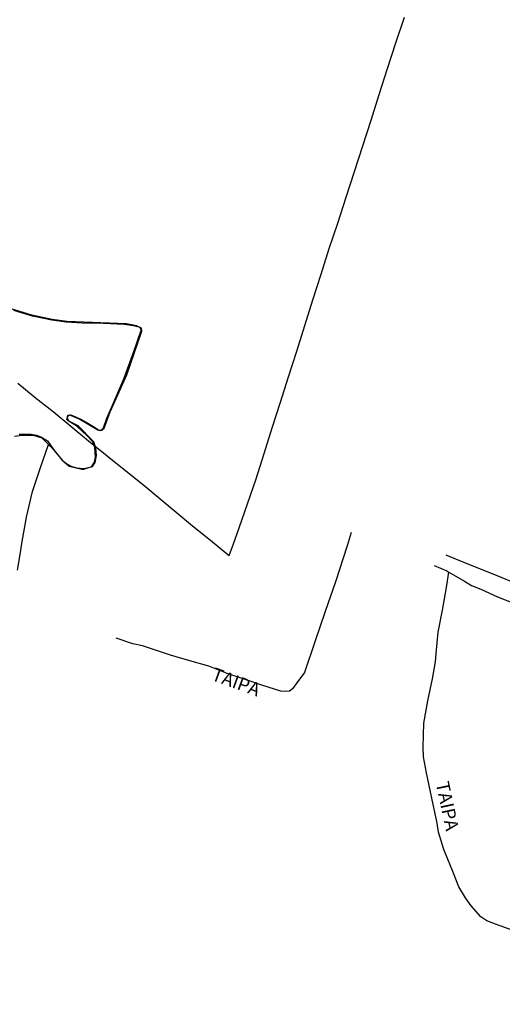
# Model space of a CAD drawing. Units: millimetres. Extents: x 185559 to 187970, y 1652111 to 1654890.
# Drawn here: x 186619 to 186710, y 1653339 to 1653524 of the extents above; entities that cross this region are included whole.
import ezdxf
from ezdxf.enums import TextEntityAlignment as Align

# ---------------------------------------------------------------- set-up
doc = ezdxf.new("R2010")
doc.units = ezdxf.units.MM
for name, color, linetype in [('IMAGEM', 7, 'Continuous'), ('V-BANHADO', 102, 'Continuous'), ('V-LAGOA', 150, 'Continuous'), ('V-LOTE', 1, 'Continuous'), ('V-NOME_DOS_LOGRADOUROS', 7, 'Continuous'), ('V-REFERENCIA', 2, 'Continuous')]:
    doc.layers.add(name, color=color, linetype=linetype)
picture_1 = doc.add_image_def('image1.jpg', size_in_pixel=(4017, 4629))

msp = doc.modelspace()

# ---------------------------------------------------------------- linework, layer by layer
at = {"layer": 'V-BANHADO'}
msp.add_lwpolyline([(186617.8, 1653445.48), (186619.16, 1653445.68), (186621.33, 1653445.68), (186622.95, 1653445.15), (186624.31, 1653443.77), (186624.61, 1653443.5), (186626.74, 1653440.94), (186628.1, 1653439.84), (186629.4, 1653439.54), (186630.43, 1653439.24), (186630.86, 1653439.24), (186631.79, 1653439.58), (186632.49, 1653439.74), (186632.99, 1653440.54), (186633.19, 1653441.84), (186633.09, 1653443.27), (186632.69, 1653444.43), (186629.76, 1653447.39), (186628.17, 1653448.22), (186627.77, 1653448.76), (186627.84, 1653449.22), (186628.17, 1653449.45), (186630.06, 1653448.69), (186633.49, 1653446.66), (186633.82, 1653446.53), (186634.19, 1653446.59), (186634.63, 1653446.95), (186635.79, 1653450.07), (186638.9, 1653457.01), (186641.72, 1653465.19), (186641.65, 1653465.79), (186640.72, 1653466.22), (186638.83, 1653466.58), (186635.66, 1653466.7), (186627.61, 1653467), (186624.89, 1653467.37), (186621.05, 1653468.18), (186604.37, 1653473.27)], dxfattribs=at)
at = {"layer": 'V-LAGOA'}
msp.add_lwpolyline([(186618.7, 1653445.87), (186620.93, 1653445.82), (186621.96, 1653445.66), (186622.78, 1653445.37), (186623.98, 1653444.56), (186625.16, 1653442.95), (186626.72, 1653441.02), (186627.61, 1653440.26), (186628.6, 1653439.79), (186629.55, 1653439.52), (186630.81, 1653439.36), (186632.26, 1653439.7), (186632.87, 1653440.57), (186633, 1653441.51), (186632.92, 1653443.35), (186632.5, 1653444.42), (186631.47, 1653445.54), (186629.55, 1653447.37), (186627.91, 1653448.32), (186627.67, 1653448.62), (186627.75, 1653449.05), (186627.83, 1653449.42), (186628.4, 1653449.5), (186630.27, 1653448.64), (186631.29, 1653448.08), (186632.84, 1653447.16), (186633.58, 1653446.67), (186634.09, 1653446.61), (186634.54, 1653447.01), (186635.17, 1653448.84), (186636.27, 1653451.4), (186638.38, 1653456.23), (186640.18, 1653461.18), (186641.59, 1653465.38), (186641.4, 1653465.86), (186640.2, 1653466.21), (186638.43, 1653466.45), (186634.47, 1653466.61), (186630.53, 1653466.71), (186627.49, 1653466.91), (186624.84, 1653467.29), (186621.19, 1653468.02), (186617.7, 1653469.09)], dxfattribs=at)
at = {"layer": 'V-LOTE'}
for points in [[(186618.4, 1653455.42), (186621.67, 1653452.76), (186625.07, 1653450.08), (186628.38, 1653447.33), (186631.71, 1653444.56), (186635.23, 1653441.77), (186638.75, 1653438.98), (186642.14, 1653436.25), (186645.18, 1653433.7), (186648.22, 1653431.17), (186651.28, 1653428.6), (186654.65, 1653425.9), (186657.9, 1653423.24), (186658.16, 1653423.04), (186658.98, 1653425.25), (186660.03, 1653428.23), (186661.62, 1653432.76), (186663.21, 1653437.42), (186664.75, 1653442.22), (186666.23, 1653447.04), (186667.78, 1653451.84), (186669.32, 1653456.64), (186670.86, 1653461.44), (186672.36, 1653466.26), (186673.88, 1653471.08), (186675.43, 1653475.9), (186676.98, 1653480.72), (186678.59, 1653485.52), (186680.13, 1653490.38), (186681.72, 1653495.2), (186683.31, 1653500.02), (186684.85, 1653504.86), (186686.39, 1653509.7), (186687.93, 1653514.54), (186689.47, 1653519.38), (186691.1, 1653524.2)], [(186618.35, 1653420.31), (186618.87, 1653423.24), (186619.2, 1653425.27), (186620.05, 1653430.23), (186621.2, 1653435.06), (186622.64, 1653439.38), (186624.15, 1653443.73), (186624.27, 1653444.01)], [(186681.07, 1653427.34), (186680.37, 1653424.83), (186678.13, 1653418.12), (186676.18, 1653412.51), (186674.24, 1653406.79), (186672.32, 1653401.05), (186670.89, 1653399.08), (186670.06, 1653398), (186669.5, 1653397.54), (186668.88, 1653397.45), (186667.86, 1653397.52), (186664.51, 1653398.62), (186661.14, 1653399.72), (186657.77, 1653400.85), (186654.32, 1653402.26), (186650.78, 1653403.23), (186647.11, 1653404.31), (186643.74, 1653405.46), (186641.86, 1653406.05), (186640.05, 1653406.45), (186636.93, 1653407.51)], [(186731.21, 1653410.21), (186727.85, 1653411.53), (186724.18, 1653413.06), (186720.18, 1653414.59), (186716.28, 1653416.12), (186712.36, 1653417.65), (186708.4, 1653419.26), (186704.44, 1653420.87), (186700.48, 1653422.48), (186698.93, 1653423.09)], [(186696.67, 1653421.16), (186699.07, 1653420.15), (186699.43, 1653419.93), (186702.43, 1653418.19), (186703.71, 1653417.38), (186705.47, 1653416.69), (186708.58, 1653415.28), (186711.81, 1653414)], [(186711.58, 1653352.57), (186708.21, 1653353.78), (186706.6, 1653354.4), (186705.48, 1653355.12), (186703.68, 1653357.23), (186702.6, 1653358.69), (186701.31, 1653360.78), (186700.33, 1653363.32), (186698.53, 1653367.77), (186697.49, 1653371.03), (186697.24, 1653372.72), (186696.27, 1653377.46), (186695.26, 1653382.2), (186694.71, 1653385.22), (186694.63, 1653387.05), (186694.74, 1653391.5), (186695.51, 1653395.71), (186696.36, 1653399.89), (186696.92, 1653403.04), (186697.09, 1653404.65), (186697.44, 1653408.61), (186698.25, 1653412.79), (186699, 1653417.02), (186699.43, 1653419.93)]]:
    msp.add_lwpolyline(points, dxfattribs=at)
at = {"layer": 'V-REFERENCIA'}
for points in [[(186618.35, 1653420.31), (186618.87, 1653423.24), (186619.2, 1653425.27), (186620.05, 1653430.23), (186621.2, 1653435.06), (186622.64, 1653439.38), (186624.15, 1653443.73), (186624.27, 1653444.01)], [(186681.07, 1653427.34), (186680.37, 1653424.83), (186678.13, 1653418.12), (186676.18, 1653412.51), (186674.24, 1653406.79), (186672.32, 1653401.05), (186670.89, 1653399.08), (186670.06, 1653398), (186669.5, 1653397.54), (186668.88, 1653397.45), (186667.86, 1653397.52), (186664.51, 1653398.62), (186661.14, 1653399.72), (186657.77, 1653400.85), (186654.32, 1653402.26), (186650.78, 1653403.23), (186647.11, 1653404.31), (186643.74, 1653405.46), (186641.86, 1653406.05), (186640.05, 1653406.45), (186636.93, 1653407.51)], [(186731.21, 1653410.21), (186727.85, 1653411.53), (186724.18, 1653413.06), (186720.18, 1653414.59), (186716.28, 1653416.12), (186712.36, 1653417.65), (186708.4, 1653419.26), (186704.44, 1653420.87), (186700.48, 1653422.48), (186698.93, 1653423.09)], [(186696.67, 1653421.16), (186699.07, 1653420.15), (186699.43, 1653419.93), (186702.43, 1653418.19), (186703.71, 1653417.38), (186705.47, 1653416.69), (186708.58, 1653415.28), (186711.81, 1653414)], [(186711.58, 1653352.57), (186708.21, 1653353.78), (186706.6, 1653354.4), (186705.48, 1653355.12), (186703.68, 1653357.23), (186702.6, 1653358.69), (186701.31, 1653360.78), (186700.33, 1653363.32), (186698.53, 1653367.77), (186697.49, 1653371.03), (186697.24, 1653372.72), (186696.27, 1653377.46), (186695.26, 1653382.2), (186694.71, 1653385.22), (186694.63, 1653387.05), (186694.74, 1653391.5), (186695.51, 1653395.71), (186696.36, 1653399.89), (186696.92, 1653403.04), (186697.09, 1653404.65), (186697.44, 1653408.61), (186698.25, 1653412.79), (186699, 1653417.02), (186699.43, 1653419.93)]]:
    msp.add_lwpolyline(points, dxfattribs=at)

# ---------------------------------------------------------------- texts
at = {"layer": 'V-NOME_DOS_LOGRADOUROS'}
for rotation, p in [(340, (186654.37, 1653398.97)), (282, (186696.22, 1653380.1))]:
    msp.add_text('TAIPA', height=2.5, rotation=rotation, dxfattribs=at).set_placement(p, align=Align.BOTTOM_LEFT)

# ---------------------------------------------------------------- referenced raster images: frames only (the image files are external)
at = {"layer": 'IMAGEM'}
image = msp.add_image(picture_1, insert=(185559.09, 1652111.45), size_in_units=(2411.15, 2778.5), dxfattribs=at)
image.dxf.flags = 7

doc.saveas('drawing.dxf')
